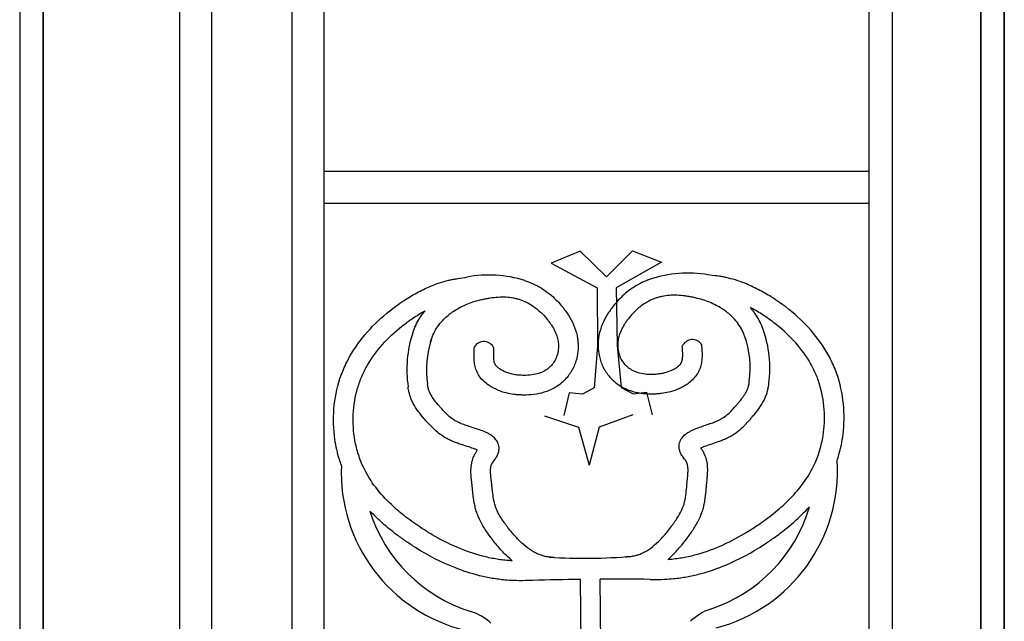
# Model space of a CAD drawing. Units: millimetres. Extents: x 274 to 203626, y -316215 to 42103.
# Drawn here: x 18430 to 19617, y -296670 to -295945 of the extents above; entities that cross this region are included whole.
import ezdxf

# ---------------------------------------------------------------- set-up
doc = ezdxf.new("R2010")
doc.units = ezdxf.units.MM
doc.layers.add('CHU', color=4, linetype='Continuous')

msp = doc.modelspace()

# ---------------------------------------------------------------- linework, layer by layer
for p, q in [((18458.42, -298973.38), (18458.42, -294451.62)), ((18623.16, -298973.38), (18623.16, -294451.62)), ((18661.78, -298973.38), (18661.78, -294451.62)), ((18758.32, -298973.38), (18758.32, -294451.62)), ((18796.94, -298973.38), (18796.94, -294451.62)), ((19588.6, -298973.38), (19588.6, -294451.62)), ((19616.94, -300051.62), (19616.94, -294451.62))]:
    msp.add_line(p, q)
at = {"layer": 'CHU'}
for p, q in [((18430.07, -294451.62), (18430.07, -298973.38)), ((18458.42, -294451.62), (18458.42, -298973.38)), ((19453.44, -294451.62), (19453.44, -298973.38)), ((19481.78, -294451.62), (19481.78, -298973.38)), ((19588.6, -294451.62), (19588.6, -298973.38)), ((19616.94, -294451.62), (19616.94, -298973.38)), ((18796.94, -296127.66), (19453.44, -296127.66)), ((18796.94, -296166.28), (19453.44, -296166.28)), ((19110.27, -297051.72), (19106.12, -296619.58)), ((19133.94, -297051.49), (19129.79, -296619.36))]:
    msp.add_line(p, q, dxfattribs=at)
for points in [[(19137.54, -296255.1), (19105.81, -296223.99), (19070.88, -296238.53), (19126.13, -296268.31), (19126.38, -296337.85), (19122.55, -296388.63), (19108.41, -296396.34), (19092.28, -296394.6), (19085.91, -296422.13)], [(19137.54, -296255.1), (19168.66, -296223.39), (19203.86, -296237.25), (19149.19, -296268.09), (19150.28, -296337.62), (19155.09, -296388.32), (19169.37, -296395.76), (19185.46, -296393.71), (19192.36, -296421.11)], [(19062.83, -296422.35), (19103.71, -296436.17), (19116.63, -296481.98)], [(19169.28, -296421.33), (19128.67, -296435.93), (19116.63, -296481.98)]]:
    msp.add_lwpolyline(points, dxfattribs=at)
for centre, radius, start, end in [((18995.96, -296395.66), 142.94, 72.52754, 100.80993), ((19235.62, -296393.35), 142.94, 80.29105, 108.57344), ((19037.09, -296366.52), 140.36, 161.61695, 188.58364), ((19193.94, -296365.02), 140.36, 352.51734, 19.48403), ((19037.09, -296366.52), 116.69, 161.61695, 188.808), ((18989.59, -296346.34), 13.39, 24.40892, 148.6331), ((19241.05, -296343.93), 13.39, 32.46788, 156.69206), ((19193.94, -296365.02), 116.69, 352.29298, 19.48403), ((19220.3, -296488.83), 195.47, 284.6076, 3.66751), ((19013.12, -296490.82), 195.47, 177.43347, 256.49339), ((19028.5, -296481.4), 184.95, 197.55864, 252.82103), ((19204.73, -296479.71), 184.95, 288.27996, 343.54234), ((19111.42, -295970.47), 623.59, 266.04414, 275.1976), ((19156.79, -300789.96), 4170.69, 90.69611, 91.49315), ((19156.79, -300789.96), 4170.69, 89.5452, 90.37085), ((19282.49, -296714.67), 62.55, 108.40529, 134.36108), ((18955.27, -296717.82), 62.55, 46.7399, 72.69569)]:
    msp.add_arc(centre, radius, start, end, dxfattribs=at)
for points, knots in [([(19415.37, -296476.32), (19416.18, -296473.94), (19416.93, -296471.53), (19419.89, -296461.24), (19421.52, -296453.16), (19424.08, -296432.73), (19424.24, -296420.24), (19421.76, -296395.6), (19419.12, -296383.43), (19413.97, -296368.79), (19412.81, -296365.81), (19410.31, -296359.96), (19408.97, -296357.09), (19404.7, -296348.61), (19401.51, -296343.16), (19391.18, -296327.61), (19383.22, -296318.11), (19365.69, -296300.72), (19356.12, -296292.85), (19342.77, -296283.5), (19339.44, -296281.29), (19333.51, -296277.57), (19330.94, -296276.02), (19325.73, -296273.02), (19323.1, -296271.58), (19315.08, -296267.41), (19309.6, -296264.87), (19300.33, -296261.19), (19296.6, -296259.86), (19289.21, -296257.58), (19285.55, -296256.61), (19280.28, -296255.45), (19278.7, -296255.13), (19275.52, -296254.56), (19273.93, -296254.31), (19270.08, -296253.76), (19267.8, -296253.5), (19259.73, -296252.46)], [137.4934477, 137.4934477, 137.4934477, 137.4934477, 140.3984041, 140.3984041, 149.8131871, 149.8131871, 163.9488341, 163.9488341, 178.0844812, 178.0844812, 181.7513573, 181.7513573, 185.4182333, 185.4182333, 192.7519855, 192.7519855, 207.1568217, 207.1568217, 221.5616579, 221.5616579, 226.2538103, 226.2538103, 229.7857452, 229.7857452, 233.31768, 233.31768, 240.3815497, 240.3815497, 245.0073827, 245.0073827, 249.4139406, 249.4139406, 251.2854212, 251.2854212, 253.1569019, 253.1569019, 255.8415069, 255.8415069, 255.8415069, 255.8415069]), ([(18817.84, -296482.07), (18816.98, -296479.7), (18816.18, -296477.3), (18813.04, -296467.07), (18811.24, -296459.03), (18808.29, -296438.64), (18807.9, -296426.17), (18809.9, -296401.47), (18812.31, -296389.26), (18817.17, -296374.52), (18818.28, -296371.53), (18820.66, -296365.63), (18821.95, -296362.73), (18826.06, -296354.17), (18829.14, -296348.66), (18839.16, -296332.92), (18846.94, -296323.26), (18864.14, -296305.54), (18873.55, -296297.48), (18886.72, -296287.88), (18890.01, -296285.61), (18895.86, -296281.78), (18898.4, -296280.18), (18903.55, -296277.08), (18906.16, -296275.58), (18914.1, -296271.26), (18919.52, -296268.62), (18928.73, -296264.76), (18932.43, -296263.36), (18939.77, -296260.94), (18943.41, -296259.89), (18948.66, -296258.63), (18950.24, -296258.29), (18953.4, -296257.66), (18954.98, -296257.37), (18958.83, -296256.75), (18961.1, -296256.44), (18969.15, -296255.25)], [137.4934477, 137.4934477, 137.4934477, 137.4934477, 140.3984041, 140.3984041, 149.8131871, 149.8131871, 163.9488341, 163.9488341, 178.0844812, 178.0844812, 181.7513573, 181.7513573, 185.4182333, 185.4182333, 192.7519855, 192.7519855, 207.1568217, 207.1568217, 221.5616579, 221.5616579, 226.2538103, 226.2538103, 229.7857452, 229.7857452, 233.31768, 233.31768, 240.3815497, 240.3815497, 245.0073827, 245.0073827, 249.4139406, 249.4139406, 251.2854212, 251.2854212, 253.1569019, 253.1569019, 255.8415069, 255.8415069, 255.8415069, 255.8415069]), ([(19038.72, -296259.26), (19040.33, -296259.76), (19041.92, -296260.31), (19047.15, -296262.29), (19050.69, -296263.92), (19057.1, -296267.37), (19059.98, -296269.14), (19065.52, -296272.95), (19068.18, -296275), (19073.19, -296279.28), (19075.56, -296281.51), (19079.98, -296286.07), (19082.05, -296288.39), (19085.35, -296292.42), (19086.63, -296294.08), (19089.13, -296297.5), (19090.35, -296299.26), (19093.83, -296304.72), (19095.95, -296308.58), (19099.51, -296316.79), (19100.96, -296321.14), (19102.22, -296327.23), (19102.47, -296328.77), (19102.87, -296331.86), (19103.01, -296333.41), (19103.26, -296338.09), (19103.2, -296341.22), (19102.48, -296348.85), (19101.56, -296353.33), (19099.41, -296359.87), (19098.55, -296362.03), (19096.89, -296365.54), (19096.17, -296366.92), (19094.74, -296369.39), (19094.04, -296370.48), (19092.59, -296372.61), (19091.83, -296373.64), (19089.45, -296376.65), (19087.73, -296378.53), (19083.84, -296382.27), (19081.63, -296384.08), (19077.15, -296387.26), (19074.89, -296388.64), (19070.2, -296391.07), (19067.8, -296392.11), (19061.3, -296394.47), (19057.14, -296395.51), (19048.84, -296396.88), (19044.71, -296397.22), (19039.27, -296397.34), (19037.91, -296397.34), (19035.12, -296397.29), (19033.68, -296397.24), (19030.8, -296397.06), (19029.35, -296396.94), (19025, -296396.47), (19022.09, -296396.02), (19015.72, -296394.64), (19012.27, -296393.65), (19007.05, -296391.67), (19005.25, -296390.9), (19002.07, -296389.37), (19000.69, -296388.65), (18997.94, -296387.07), (18996.56, -296386.21), (18993.27, -296383.94), (18991.36, -296382.44), (18987.74, -296379.05), (18986.02, -296377.15), (18984.07, -296374.4), (18983.66, -296373.79), (18982.92, -296372.59), (18982.58, -296372), (18981.96, -296370.83), (18981.66, -296370.24), (18980.85, -296368.46), (18980.38, -296367.26), (18979.27, -296363.91), (18978.77, -296361.77), (18978.09, -296357.57), (18977.91, -296355.52), (18977.71, -296351.51), (18977.71, -296349.56), (18977.82, -296344.77), (18977.99, -296342), (18978.15, -296339.37)], [456.0556447, 456.0556447, 456.0556447, 456.0556447, 459.7164059, 459.7164059, 468.2232737, 468.2232737, 475.6584664, 475.6584664, 483.0936592, 483.0936592, 490.3514302, 490.3514302, 497.326862, 497.326862, 502.056339, 502.056339, 506.7858159, 506.7858159, 516.2447698, 516.2447698, 525.7037237, 525.7037237, 528.8449556, 528.8449556, 531.9861874, 531.9861874, 538.2686511, 538.2686511, 547.3271559, 547.3271559, 551.895397, 551.895397, 554.932538, 554.932538, 557.4418559, 557.4418559, 559.9511738, 559.9511738, 564.9698097, 564.9698097, 570.6329014, 570.6329014, 575.9185417, 575.9185417, 581.204182, 581.204182, 590.1231994, 590.1231994, 599.0422168, 599.0422168, 602.0369208, 602.0369208, 605.2238685, 605.2238685, 608.4108162, 608.4108162, 614.7847116, 614.7847116, 622.3560792, 622.3560792, 626.3765953, 626.3765953, 629.5287868, 629.5287868, 632.6809783, 632.6809783, 637.2061954, 637.2061954, 641.7314126, 641.7314126, 642.9786082, 642.9786082, 644.1036933, 644.1036933, 645.2287783, 645.2287783, 647.4789484, 647.4789484, 651.552068, 651.552068, 655.6251875, 655.6251875, 659.698307, 659.698307, 665.8802538, 665.8802538, 665.8802538, 665.8802538]), ([(19190.25, -296257.8), (19188.65, -296258.34), (19187.07, -296258.92), (19181.88, -296261), (19178.37, -296262.69), (19172.03, -296266.26), (19169.18, -296268.09), (19163.71, -296272.01), (19161.1, -296274.11), (19156.17, -296278.48), (19153.85, -296280.75), (19149.51, -296285.4), (19147.49, -296287.76), (19144.27, -296291.85), (19143.01, -296293.54), (19140.58, -296297.01), (19139.4, -296298.79), (19136.02, -296304.32), (19133.97, -296308.22), (19130.57, -296316.49), (19129.21, -296320.86), (19128.07, -296326.98), (19127.84, -296328.53), (19127.5, -296331.62), (19127.39, -296333.18), (19127.23, -296337.86), (19127.36, -296340.99), (19128.23, -296348.6), (19129.22, -296353.06), (19131.51, -296359.56), (19132.4, -296361.7), (19134.13, -296365.18), (19134.88, -296366.55), (19136.36, -296368.99), (19137.07, -296370.07), (19138.57, -296372.17), (19139.35, -296373.19), (19141.79, -296376.15), (19143.54, -296378), (19147.5, -296381.65), (19149.74, -296383.43), (19154.28, -296386.51), (19156.57, -296387.85), (19161.31, -296390.2), (19163.72, -296391.19), (19170.28, -296393.43), (19174.45, -296394.38), (19182.77, -296395.59), (19186.92, -296395.86), (19192.36, -296395.87), (19193.72, -296395.84), (19196.5, -296395.74), (19197.94, -296395.66), (19200.82, -296395.43), (19202.26, -296395.28), (19206.6, -296394.73), (19209.51, -296394.22), (19215.84, -296392.72), (19219.28, -296391.66), (19224.46, -296389.58), (19226.24, -296388.78), (19229.39, -296387.19), (19230.75, -296386.44), (19233.48, -296384.8), (19234.84, -296383.92), (19238.09, -296381.59), (19239.96, -296380.05), (19243.52, -296376.59), (19245.2, -296374.66), (19247.1, -296371.88), (19247.5, -296371.26), (19248.22, -296370.04), (19248.54, -296369.45), (19249.15, -296368.26), (19249.43, -296367.66), (19250.21, -296365.87), (19250.65, -296364.66), (19251.7, -296361.29), (19252.16, -296359.14), (19252.75, -296354.93), (19252.9, -296352.87), (19253.02, -296348.86), (19252.98, -296346.91), (19252.78, -296342.12), (19252.56, -296339.36), (19252.35, -296336.74)], [456.0556447, 456.0556447, 456.0556447, 456.0556447, 459.7164059, 459.7164059, 468.2232737, 468.2232737, 475.6584664, 475.6584664, 483.0936592, 483.0936592, 490.3514302, 490.3514302, 497.326862, 497.326862, 502.056339, 502.056339, 506.7858159, 506.7858159, 516.2447698, 516.2447698, 525.7037237, 525.7037237, 528.8449556, 528.8449556, 531.9861874, 531.9861874, 538.2686511, 538.2686511, 547.3271559, 547.3271559, 551.895397, 551.895397, 554.932538, 554.932538, 557.4418559, 557.4418559, 559.9511738, 559.9511738, 564.9698097, 564.9698097, 570.6329014, 570.6329014, 575.9185417, 575.9185417, 581.204182, 581.204182, 590.1231994, 590.1231994, 599.0422168, 599.0422168, 602.0369208, 602.0369208, 605.2238685, 605.2238685, 608.4108162, 608.4108162, 614.7847116, 614.7847116, 622.3560792, 622.3560792, 626.3765953, 626.3765953, 629.5287868, 629.5287868, 632.6809783, 632.6809783, 637.2061954, 637.2061954, 641.7314126, 641.7314126, 642.9786082, 642.9786082, 644.1036933, 644.1036933, 645.2287783, 645.2287783, 647.4789484, 647.4789484, 651.552068, 651.552068, 655.6251875, 655.6251875, 659.698307, 659.698307, 665.8802538, 665.8802538, 665.8802538, 665.8802538]), ([(18925.19, -296333.42), (18925.33, -296332.94), (18925.47, -296332.45), (18926.08, -296330.48), (18926.6, -296329), (18928.33, -296324.6), (18929.74, -296321.72), (18932.93, -296316.25), (18934.72, -296313.65), (18939.52, -296307.65), (18942.78, -296304.38), (18949.96, -296298.41), (18953.87, -296295.72), (18960.6, -296291.85), (18963.27, -296290.49), (18968.75, -296288.01), (18971.56, -296286.89), (18977.07, -296284.96), (18979.77, -296284.13), (18984.32, -296282.9), (18986.14, -296282.45), (18989.53, -296281.68), (18991.09, -296281.35), (18994.22, -296280.75), (18995.79, -296280.48), (19000.47, -296279.77), (19003.57, -296279.42), (19009.86, -296279.02), (19013.03, -296278.99), (19019.08, -296279.3), (19021.96, -296279.63), (19026.16, -296280.4), (19027.53, -296280.71), (19030.26, -296281.42), (19031.62, -296281.83), (19035.68, -296283.2), (19038.34, -296284.31), (19042.9, -296286.57), (19044.82, -296287.65), (19048.56, -296289.98), (19050.37, -296291.24), (19055.67, -296295.28), (19058.99, -296298.32), (19063.46, -296303.14), (19064.8, -296304.68), (19067, -296307.4), (19067.89, -296308.56), (19069.6, -296310.89), (19070.42, -296312.07), (19072.73, -296315.62), (19074.1, -296318.02), (19076.4, -296322.84), (19077.33, -296325.27), (19078.3, -296328.67), (19078.54, -296329.65), (19078.96, -296331.71), (19079.13, -296332.8), (19079.39, -296335.02), (19079.46, -296336.14), (19079.56, -296339.52), (19079.43, -296341.79), (19078.71, -296346.73), (19078.03, -296349.36), (19076.64, -296352.98), (19076.14, -296354.1), (19075.09, -296356.11), (19074.56, -296357.01), (19073.4, -296358.75), (19072.76, -296359.61), (19070.73, -296362.07), (19069.18, -296363.6), (19065.82, -296366.35), (19064.01, -296367.57), (19061.14, -296369.11), (19060.14, -296369.59), (19058.07, -296370.46), (19057, -296370.86), (19053.19, -296372.09), (19050.29, -296372.72), (19044.2, -296373.51), (19041.03, -296373.68), (19036.77, -296373.65), (19035.72, -296373.62), (19033.66, -296373.52), (19032.64, -296373.45), (19029.62, -296373.18), (19027.65, -296372.92), (19022.79, -296372.01), (19019.98, -296371.25), (19016.23, -296369.83), (19015.2, -296369.4), (19012.14, -296367.97), (19010.13, -296366.83), (19007.33, -296364.86), (19006.37, -296364.07), (19004.77, -296362.54), (19004.14, -296361.8), (19003.56, -296360.95), (19003.44, -296360.77), (19003.23, -296360.41), (19003.13, -296360.23), (19002.84, -296359.65), (19002.67, -296359.22), (19002.24, -296358), (19002.02, -296357.13), (19001.67, -296355.12), (19001.55, -296353.99), (19001.41, -296351.48), (19001.39, -296350.11), (19001.46, -296346.25), (19001.61, -296343.61), (19001.78, -296340.81)], [331.5048079, 331.5048079, 331.5048079, 331.5048079, 333.0458227, 333.0458227, 337.7837866, 337.7837866, 347.2597142, 347.2597142, 356.5600371, 356.5600371, 370.1309038, 370.1309038, 383.7017705, 383.7017705, 392.2348511, 392.2348511, 400.7679317, 400.7679317, 408.6465135, 408.6465135, 413.7779624, 413.7779624, 418.112301, 418.112301, 422.4466396, 422.4466396, 431.1153168, 431.1153168, 440.2121328, 440.2121328, 448.8738362, 448.8738362, 453.1662665, 453.1662665, 457.4586968, 457.4586968, 466.0435573, 466.0435573, 472.5596686, 472.5596686, 479.0757799, 479.0757799, 492.1080025, 492.1080025, 497.9096977, 497.9096977, 502.0169909, 502.0169909, 506.124284, 506.124284, 514.3388703, 514.3388703, 522.5534566, 522.5534566, 525.8504218, 525.8504218, 529.4695386, 529.4695386, 533.0886554, 533.0886554, 540.3268889, 540.3268889, 549.1664134, 549.1664134, 553.3485935, 553.3485935, 557.0083781, 557.0083781, 560.6681627, 560.6681627, 567.9877319, 567.9877319, 575.3073012, 575.3073012, 579.0599338, 579.0599338, 582.8125664, 582.8125664, 592.0357951, 592.0357951, 601.2590238, 601.2590238, 604.2362002, 604.2362002, 607.2133767, 607.2133767, 613.1677296, 613.1677296, 622.3093184, 622.3093184, 625.8721657, 625.8721657, 632.9978602, 632.9978602, 637.5212214, 637.5212214, 642.0445826, 642.0445826, 643.3346353, 643.3346353, 644.624688, 644.624688, 647.2047934, 647.2047934, 651.2296119, 651.2296119, 655.2544303, 655.2544303, 659.2792487, 659.2792487, 665.8802538, 665.8802538, 665.8802538, 665.8802538]), ([(19305.18, -296329.77), (19305.03, -296329.29), (19304.88, -296328.81), (19304.24, -296326.85), (19303.69, -296325.38), (19301.87, -296321.01), (19300.41, -296318.16), (19297.11, -296312.75), (19295.28, -296310.18), (19290.36, -296304.28), (19287.04, -296301.07), (19279.75, -296295.24), (19275.78, -296292.62), (19268.98, -296288.89), (19266.28, -296287.58), (19260.76, -296285.21), (19257.93, -296284.14), (19252.38, -296282.32), (19249.66, -296281.54), (19245.09, -296280.39), (19243.27, -296279.98), (19239.86, -296279.27), (19238.29, -296278.98), (19235.15, -296278.44), (19233.58, -296278.2), (19228.89, -296277.57), (19225.78, -296277.29), (19219.49, -296277.01), (19216.32, -296277.04), (19210.27, -296277.46), (19207.39, -296277.85), (19203.21, -296278.7), (19201.85, -296279.03), (19199.13, -296279.8), (19197.78, -296280.23), (19193.75, -296281.68), (19191.11, -296282.84), (19186.59, -296285.19), (19184.69, -296286.3), (19181, -296288.71), (19179.21, -296290), (19174, -296294.14), (19170.74, -296297.24), (19166.35, -296302.15), (19165.05, -296303.72), (19162.9, -296306.48), (19162.03, -296307.66), (19160.37, -296310.02), (19159.57, -296311.21), (19157.33, -296314.81), (19156.01, -296317.23), (19153.8, -296322.1), (19152.91, -296324.54), (19152.01, -296327.97), (19151.79, -296328.95), (19151.41, -296331.02), (19151.26, -296332.11), (19151.05, -296334.33), (19150.99, -296335.45), (19150.96, -296338.84), (19151.13, -296341.1), (19151.95, -296346.02), (19152.68, -296348.65), (19154.13, -296352.24), (19154.66, -296353.35), (19155.75, -296355.34), (19156.29, -296356.22), (19157.49, -296357.95), (19158.14, -296358.78), (19160.22, -296361.21), (19161.8, -296362.71), (19165.21, -296365.4), (19167.05, -296366.58), (19169.94, -296368.07), (19170.95, -296368.52), (19173.04, -296369.36), (19174.11, -296369.73), (19177.95, -296370.89), (19180.86, -296371.46), (19186.96, -296372.14), (19190.14, -296372.25), (19194.4, -296372.13), (19195.44, -296372.08), (19197.5, -296371.95), (19198.52, -296371.86), (19201.54, -296371.53), (19203.5, -296371.23), (19208.34, -296370.23), (19211.14, -296369.41), (19214.86, -296367.92), (19215.89, -296367.47), (19218.91, -296365.98), (19220.9, -296364.8), (19223.66, -296362.78), (19224.61, -296361.98), (19226.18, -296360.41), (19226.79, -296359.66), (19227.36, -296358.8), (19227.47, -296358.61), (19227.67, -296358.25), (19227.77, -296358.07), (19228.05, -296357.48), (19228.22, -296357.05), (19228.62, -296355.83), (19228.82, -296354.95), (19229.13, -296352.94), (19229.23, -296351.8), (19229.33, -296349.29), (19229.32, -296347.92), (19229.18, -296344.06), (19228.97, -296341.43), (19228.75, -296338.63)], [331.5048079, 331.5048079, 331.5048079, 331.5048079, 333.0458227, 333.0458227, 337.7837866, 337.7837866, 347.2597142, 347.2597142, 356.5600371, 356.5600371, 370.1309038, 370.1309038, 383.7017705, 383.7017705, 392.2348511, 392.2348511, 400.7679317, 400.7679317, 408.6465135, 408.6465135, 413.7779624, 413.7779624, 418.112301, 418.112301, 422.4466396, 422.4466396, 431.1153168, 431.1153168, 440.2121328, 440.2121328, 448.8738362, 448.8738362, 453.1662665, 453.1662665, 457.4586968, 457.4586968, 466.0435573, 466.0435573, 472.5596686, 472.5596686, 479.0757799, 479.0757799, 492.1080025, 492.1080025, 497.9096977, 497.9096977, 502.0169909, 502.0169909, 506.124284, 506.124284, 514.3388703, 514.3388703, 522.5534566, 522.5534566, 525.8504218, 525.8504218, 529.4695386, 529.4695386, 533.0886554, 533.0886554, 540.3268889, 540.3268889, 549.1664134, 549.1664134, 553.3485935, 553.3485935, 557.0083781, 557.0083781, 560.6681627, 560.6681627, 567.9877319, 567.9877319, 575.3073012, 575.3073012, 579.0599338, 579.0599338, 582.8125664, 582.8125664, 592.0357951, 592.0357951, 601.2590238, 601.2590238, 604.2362002, 604.2362002, 607.2133767, 607.2133767, 613.1677296, 613.1677296, 622.3093184, 622.3093184, 625.8721657, 625.8721657, 632.9978602, 632.9978602, 637.5212214, 637.5212214, 642.0445826, 642.0445826, 643.3346353, 643.3346353, 644.624688, 644.624688, 647.2047934, 647.2047934, 651.2296119, 651.2296119, 655.2544303, 655.2544303, 659.2792487, 659.2792487, 665.8802538, 665.8802538, 665.8802538, 665.8802538]), ([(19023.89, -296597.1), (19022.31, -296597.02), (19020.75, -296596.91), (19016.55, -296596.59), (19013.94, -296596.32), (19008.71, -296595.66), (19006.09, -296595.27), (18998.26, -296593.93), (18993.05, -296592.8), (18977.5, -296588.73), (18967.21, -296585.14), (18946.96, -296576.45), (18937.01, -296571.35), (18923.11, -296563.19), (18918.96, -296560.62), (18911.58, -296555.8), (18908.32, -296553.58), (18901.92, -296549.05), (18898.77, -296546.73), (18889.52, -296539.59), (18883.63, -296534.6), (18871.16, -296522.8), (18864.8, -296515.85), (18853.6, -296501.17), (18848.75, -296493.42), (18843.58, -296482.64), (18842.43, -296480.01), (18840.3, -296474.63), (18839.32, -296471.88), (18836.66, -296463.52), (18835.25, -296457.77), (18832.36, -296441.51), (18831.68, -296430.79), (18832.73, -296409.57), (18834.46, -296399.07), (18838.8, -296384.22), (18840.51, -296379.49), (18844.49, -296370.25), (18846.76, -296365.75), (18854.39, -296352.49), (18860.55, -296344.1), (18874.51, -296328.43), (18882.31, -296321.15), (18894.27, -296311.66), (18897.96, -296308.93), (18904.02, -296304.74), (18906.34, -296303.2), (18911.02, -296300.22), (18913.38, -296298.78), (18916.76, -296296.81), (18917.77, -296296.24), (18918.78, -296295.68)], [34.906059, 34.906059, 34.906059, 34.906059, 37.0506948, 37.0506948, 40.6631149, 40.6631149, 44.2755351, 44.2755351, 51.5003753, 51.5003753, 65.9500558, 65.9500558, 80.3997364, 80.3997364, 86.633073, 86.633073, 91.6478448, 91.6478448, 96.6626165, 96.6626165, 106.69216, 106.69216, 119.2876927, 119.2876927, 131.8832255, 131.8832255, 135.8649847, 135.8649847, 139.846744, 139.846744, 147.8102626, 147.8102626, 161.9699866, 161.9699866, 176.1297106, 176.1297106, 183.033932, 183.033932, 189.9381533, 189.9381533, 203.9062155, 203.9062155, 217.8742776, 217.8742776, 223.8499692, 223.8499692, 227.4739203, 227.4739203, 231.0978714, 231.0978714, 232.638953, 232.638953, 232.638953, 232.638953]), ([(18903.83, -296322.42), (18903.83, -296322.42), (18903.8, -296322.41), (18906.9, -296314.14), (18909.89, -296308.31), (18914.82, -296300.85), (18916.25, -296298.87), (18918.1, -296296.52), (18918.44, -296296.1), (18918.78, -296295.68)], [331.645178, 331.645178, 331.645178, 331.645178, 336.7055245, 336.7055245, 350.7768639, 350.7768639, 356.0609143, 356.0609143, 357.2383284, 357.2383284, 357.2383284, 357.2383284]), ([(19211.57, -296595.3), (19213.14, -296595.18), (19214.71, -296595.05), (19218.89, -296594.64), (19221.5, -296594.33), (19226.72, -296593.57), (19229.33, -296593.13), (19237.13, -296591.63), (19242.31, -296590.4), (19257.79, -296586.04), (19268.01, -296582.25), (19288.08, -296573.17), (19297.94, -296567.88), (19311.68, -296559.46), (19315.77, -296556.81), (19323.06, -296551.85), (19326.28, -296549.57), (19332.59, -296544.91), (19335.7, -296542.53), (19344.81, -296535.21), (19350.6, -296530.11), (19362.85, -296518.07), (19369.07, -296511.01), (19379.99, -296496.11), (19384.68, -296488.27), (19389.65, -296477.4), (19390.75, -296474.74), (19392.77, -296469.32), (19393.7, -296466.55), (19396.19, -296458.14), (19397.5, -296452.37), (19400.07, -296436.06), (19400.54, -296425.33), (19399.09, -296404.13), (19397.16, -296393.66), (19392.53, -296378.9), (19390.74, -296374.2), (19386.58, -296365.04), (19384.22, -296360.58), (19376.33, -296347.48), (19370.02, -296339.21), (19355.76, -296323.81), (19347.82, -296316.68), (19335.68, -296307.42), (19331.94, -296304.76), (19325.8, -296300.68), (19323.45, -296299.19), (19318.71, -296296.3), (19316.33, -296294.91), (19312.91, -296293.01), (19311.89, -296292.45), (19310.86, -296291.91)], [34.906059, 34.906059, 34.906059, 34.906059, 37.0506948, 37.0506948, 40.6631149, 40.6631149, 44.2755351, 44.2755351, 51.5003753, 51.5003753, 65.9500558, 65.9500558, 80.3997364, 80.3997364, 86.633073, 86.633073, 91.6478448, 91.6478448, 96.6626165, 96.6626165, 106.69216, 106.69216, 119.2876927, 119.2876927, 131.8832255, 131.8832255, 135.8649847, 135.8649847, 139.846744, 139.846744, 147.8102626, 147.8102626, 161.9699866, 161.9699866, 176.1297106, 176.1297106, 183.033932, 183.033932, 189.9381533, 189.9381533, 203.9062155, 203.9062155, 217.8742776, 217.8742776, 223.8499692, 223.8499692, 227.4739203, 227.4739203, 231.0978714, 231.0978714, 232.638953, 232.638953, 232.638953, 232.638953]), ([(19326.33, -296318.36), (19326.33, -296318.36), (19326.36, -296318.35), (19323.1, -296310.14), (19320, -296304.37), (19314.93, -296297), (19313.46, -296295.05), (19311.56, -296292.74), (19311.21, -296292.32), (19310.86, -296291.91)], [331.645178, 331.645178, 331.645178, 331.645178, 336.7055245, 336.7055245, 350.7768639, 350.7768639, 356.0609143, 356.0609143, 357.2383284, 357.2383284, 357.2383284, 357.2383284]), ([(19159.87, -296592.17), (19162.84, -296592.09), (19165.68, -296591.85), (19169.69, -296591.22), (19170.98, -296590.96), (19173.01, -296590.47), (19173.78, -296590.27), (19176.04, -296589.59), (19177.53, -296589.05), (19180.53, -296587.79), (19182.02, -296587.07), (19186.74, -296584.52), (19189.95, -296582.36), (19196.27, -296577.36), (19199.37, -296574.51), (19205.41, -296568.32), (19208.33, -296564.98), (19212.88, -296559.35), (19214.57, -296557.16), (19216.94, -296553.96), (19217.65, -296552.97), (19219.04, -296551.02), (19219.72, -296550.05), (19221.69, -296547.15), (19222.93, -296545.22), (19225.89, -296540.28), (19227.47, -296537.27), (19229.25, -296533.14), (19229.71, -296531.99), (19230.39, -296530.1), (19230.63, -296529.36), (19231.05, -296528), (19231.22, -296527.38), (19231.56, -296526.1), (19231.72, -296525.45), (19232.17, -296523.47), (19232.43, -296522.1), (19233.17, -296517.62), (19233.53, -296514.33), (19233.99, -296509.41), (19234.12, -296507.94), (19234.36, -296505.26), (19234.46, -296504.07), (19234.63, -296502.19), (19234.69, -296501.52), (19234.81, -296500.22), (19234.87, -296499.6), (19234.99, -296498.39), (19235.05, -296497.8), (19235.22, -296496.03), (19235.33, -296494.89), (19235.6, -296491.67), (19235.72, -296489.69), (19235.73, -296486.08), (19235.63, -296484.45), (19235.25, -296481.95), (19235.02, -296481), (19234.45, -296479.23), (19234.1, -296478.43), (19233.58, -296477.49), (19233.49, -296477.34), (19233.33, -296477.06), (19233.25, -296476.95), (19233.08, -296476.68), (19232.98, -296476.54), (19232.67, -296476.09), (19232.43, -296475.76), (19231.73, -296474.81), (19231.23, -296474.16), (19230.14, -296472.72), (19229.55, -296471.93), (19228.48, -296470.36), (19228.01, -296469.64), (19227.31, -296468.39), (19227.07, -296467.95), (19226.69, -296467.16), (19226.55, -296466.84), (19226.11, -296465.82), (19225.86, -296465.1), (19225.43, -296463.62), (19225.26, -296462.85), (19224.96, -296460.88), (19224.9, -296459.65), (19225.04, -296457.21), (19225.25, -296456.01), (19225.88, -296453.73), (19226.3, -296452.66), (19227.29, -296450.69), (19227.85, -296449.8), (19229.02, -296448.19), (19229.65, -296447.46), (19230.91, -296446.14), (19231.56, -296445.55), (19233.33, -296444.06), (19234.46, -296443.26), (19236.75, -296441.81), (19237.9, -296441.17), (19240.25, -296439.97), (19241.43, -296439.42), (19244.95, -296437.88), (19247.32, -296436.97), (19252.12, -296435.24), (19254.54, -296434.42), (19259.29, -296432.8), (19261.62, -296432.02), (19266.01, -296430.44), (19268.07, -296429.66), (19270.58, -296428.6), (19271.23, -296428.31), (19272.49, -296427.72), (19273.1, -296427.43), (19274.86, -296426.53), (19275.95, -296425.91), (19279.05, -296424.03), (19280.86, -296422.71), (19284.31, -296419.85), (19285.94, -296418.31), (19289.24, -296414.91), (19290.92, -296413.04), (19293.12, -296410.53), (19293.55, -296410.05), (19294.39, -296409.08), (19294.81, -296408.59), (19296.06, -296407.14), (19296.88, -296406.16), (19299.28, -296403.25), (19300.79, -296401.3), (19303.52, -296397.45), (19304.72, -296395.54), (19306.73, -296391.82), (19307.53, -296390.01), (19308.22, -296387.92), (19308.33, -296387.56), (19308.54, -296386.83), (19308.63, -296386.46), (19308.91, -296385.32), (19309.07, -296384.53), (19309.36, -296382.74), (19309.48, -296381.72), (19309.57, -296380.66)], [25.1341783, 25.1341783, 25.1341783, 25.1341783, 33.7812105, 33.7812105, 38.0482295, 38.0482295, 40.7045975, 40.7045975, 46.0173336, 46.0173336, 51.3300696, 51.3300696, 62.8800056, 62.8800056, 74.4299415, 74.4299415, 85.9798775, 85.9798775, 93.0668931, 93.0668931, 96.1818589, 96.1818589, 99.2968247, 99.2968247, 105.5267564, 105.5267564, 115.4562621, 115.4562621, 119.3241364, 119.3241364, 121.804668, 121.804668, 123.9045063, 123.9045063, 126.0043447, 126.0043447, 130.2040214, 130.2040214, 139.2727736, 139.2727736, 143.0278298, 143.0278298, 145.9450983, 145.9450983, 147.5616185, 147.5616185, 149.0306178, 149.0306178, 150.499617, 150.499617, 153.4376156, 153.4376156, 159.0744022, 159.0744022, 164.7111887, 164.7111887, 168.8575027, 168.8575027, 173.0038167, 173.0038167, 173.799248, 173.799248, 174.4381804, 174.4381804, 175.0771129, 175.0771129, 176.3549777, 176.3549777, 178.3795705, 178.3795705, 180.4041632, 180.4041632, 181.8799812, 181.8799812, 182.6197956, 182.6197956, 183.0957791, 183.0957791, 184.0477462, 184.0477462, 184.9997133, 184.9997133, 186.4297885, 186.4297885, 187.8598637, 187.8598637, 189.2899389, 189.2899389, 190.720014, 190.720014, 192.1500892, 192.1500892, 193.5801644, 193.5801644, 196.0313167, 196.0313167, 198.4824691, 198.4824691, 200.9336214, 200.9336214, 205.657777, 205.657777, 210.3819325, 210.3819325, 215.1060881, 215.1060881, 219.8302436, 219.8302436, 221.6253272, 221.6253272, 223.4204108, 223.4204108, 227.0105781, 227.0105781, 234.2094989, 234.2094989, 241.4084196, 241.4084196, 248.6073404, 248.6073404, 250.3051724, 250.3051724, 252.0030043, 252.0030043, 255.3986681, 255.3986681, 262.1899958, 262.1899958, 268.9813236, 268.9813236, 275.7726513, 275.7726513, 277.1834696, 277.1834696, 278.594288, 278.594288, 281.4159247, 281.4159247, 284.7982104, 284.7982104, 284.7982104, 284.7982104]), ([(19251.02, -296461.08), (19251.47, -296460.87), (19251.94, -296460.66), (19253.45, -296460.01), (19254.56, -296459.57), (19258.1, -296458.23), (19260.75, -296457.31), (19266.32, -296455.42), (19269.24, -296454.44), (19273.86, -296452.78), (19275.56, -296452.14), (19278.15, -296451.11), (19279.05, -296450.73), (19280.72, -296450), (19281.48, -296449.66), (19282.97, -296448.96), (19283.7, -296448.6), (19285.84, -296447.5), (19287.22, -296446.75), (19291.67, -296444.11), (19294.5, -296442.1), (19299.63, -296437.95), (19301.93, -296435.8), (19306.18, -296431.47), (19308.14, -296429.31), (19310.55, -296426.56), (19311.07, -296425.97), (19312.13, -296424.76), (19312.66, -296424.15), (19314.27, -296422.26), (19315.37, -296420.97), (19318.68, -296416.9), (19320.9, -296413.99), (19325.07, -296407.72), (19327.02, -296404.35), (19329.36, -296399.09), (19330.02, -296397.41), (19330.83, -296394.96), (19331.05, -296394.23), (19331.45, -296392.79), (19331.64, -296392.07), (19332.14, -296389.92), (19332.42, -296388.48), (19332.84, -296385.8), (19332.99, -296384.54), (19333.11, -296383.3)], [199.8191999, 199.8191999, 199.8191999, 199.8191999, 201.246562, 201.246562, 204.1012862, 204.1012862, 209.722715, 209.722715, 215.3441439, 215.3441439, 218.6060894, 218.6060894, 220.3612127, 220.3612127, 221.874291, 221.874291, 223.3873692, 223.3873692, 226.4135258, 226.4135258, 233.6136609, 233.6136609, 240.813796, 240.813796, 248.0139311, 248.0139311, 250.0125049, 250.0125049, 252.0110787, 252.0110787, 256.0082263, 256.0082263, 264.1039973, 264.1039973, 272.1997683, 272.1997683, 275.7949234, 275.7949234, 277.2817948, 277.2817948, 278.7686662, 278.7686662, 281.742409, 281.742409, 284.3958978, 284.3958978, 284.3958978, 284.3958978]), ([(18981.86, -296463.66), (18981.42, -296463.47), (18980.94, -296463.26), (18979.42, -296462.65), (18978.3, -296462.22), (18974.74, -296460.95), (18972.07, -296460.09), (18966.46, -296458.3), (18963.52, -296457.38), (18958.87, -296455.81), (18957.16, -296455.2), (18954.55, -296454.21), (18953.64, -296453.86), (18951.96, -296453.16), (18951.19, -296452.83), (18949.69, -296452.16), (18948.95, -296451.81), (18946.79, -296450.76), (18945.4, -296450.03), (18940.89, -296447.48), (18938.03, -296445.53), (18932.82, -296441.47), (18930.48, -296439.36), (18926.14, -296435.13), (18924.15, -296433), (18921.68, -296430.3), (18921.15, -296429.72), (18920.07, -296428.53), (18919.53, -296427.92), (18917.88, -296426.07), (18916.76, -296424.8), (18913.37, -296420.79), (18911.09, -296417.93), (18906.8, -296411.74), (18904.79, -296408.41), (18902.35, -296403.19), (18901.66, -296401.52), (18900.8, -296399.09), (18900.57, -296398.37), (18900.14, -296396.94), (18899.94, -296396.22), (18899.39, -296394.07), (18899.09, -296392.65), (18898.62, -296389.97), (18898.44, -296388.72), (18898.3, -296387.47)], [199.8191999, 199.8191999, 199.8191999, 199.8191999, 201.246562, 201.246562, 204.1012862, 204.1012862, 209.722715, 209.722715, 215.3441439, 215.3441439, 218.6060894, 218.6060894, 220.3612127, 220.3612127, 221.874291, 221.874291, 223.3873692, 223.3873692, 226.4135258, 226.4135258, 233.6136609, 233.6136609, 240.813796, 240.813796, 248.0139311, 248.0139311, 250.0125049, 250.0125049, 252.0110787, 252.0110787, 256.0082263, 256.0082263, 264.1039973, 264.1039973, 272.1997683, 272.1997683, 275.7949234, 275.7949234, 277.2817948, 277.2817948, 278.7686662, 278.7686662, 281.742409, 281.742409, 284.3958978, 284.3958978, 284.3958978, 284.3958978]), ([(19074.9, -296592.98), (19072.15, -296592.93), (19069.51, -296592.74), (19065.68, -296592.21), (19064.39, -296591.99), (19062.35, -296591.54), (19061.58, -296591.34), (19059.3, -296590.71), (19057.8, -296590.2), (19054.78, -296589), (19053.28, -296588.31), (19048.51, -296585.84), (19045.26, -296583.75), (19038.84, -296578.87), (19035.68, -296576.08), (19029.53, -296570.01), (19026.54, -296566.73), (19021.89, -296561.19), (19020.16, -296559.03), (19017.73, -296555.87), (19017, -296554.9), (19015.57, -296552.98), (19014.87, -296552.02), (19012.85, -296549.15), (19011.57, -296547.25), (19008.52, -296542.36), (19006.88, -296539.39), (19005.01, -296535.3), (19004.53, -296534.15), (19003.82, -296532.27), (19003.56, -296531.54), (19003.12, -296530.19), (19002.93, -296529.57), (19002.57, -296528.3), (19002.4, -296527.66), (19001.91, -296525.68), (19001.62, -296524.32), (19000.8, -296519.85), (19000.37, -296516.57), (18999.82, -296511.66), (18999.66, -296510.19), (18999.38, -296507.52), (18999.25, -296506.33), (18999.05, -296504.46), (18998.97, -296503.78), (18998.82, -296502.49), (18998.75, -296501.87), (18998.61, -296500.66), (18998.54, -296500.07), (18998.33, -296498.31), (18998.2, -296497.17), (18997.87, -296493.95), (18997.71, -296491.98), (18997.63, -296488.37), (18997.7, -296486.74), (18998.04, -296484.23), (18998.24, -296483.27), (18998.78, -296481.5), (18999.11, -296480.68), (18999.62, -296479.73), (18999.7, -296479.58), (18999.86, -296479.31), (18999.94, -296479.19), (19000.1, -296478.92), (19000.2, -296478.78), (19000.5, -296478.32), (19000.73, -296477.98), (19001.41, -296477.03), (19001.9, -296476.37), (19002.96, -296474.91), (19003.54, -296474.1), (19004.58, -296472.51), (19005.03, -296471.78), (19005.71, -296470.52), (19005.94, -296470.07), (19006.31, -296469.28), (19006.45, -296468.95), (19006.86, -296467.92), (19007.1, -296467.21), (19007.5, -296465.71), (19007.66, -296464.94), (19007.92, -296462.96), (19007.96, -296461.73), (19007.77, -296459.3), (19007.54, -296458.1), (19006.86, -296455.83), (19006.42, -296454.77), (19005.39, -296452.82), (19004.82, -296451.94), (19003.61, -296450.35), (19002.98, -296449.64), (19001.68, -296448.34), (19001.03, -296447.76), (18999.23, -296446.31), (18998.08, -296445.53), (18995.77, -296444.13), (18994.6, -296443.51), (18992.23, -296442.35), (18991.04, -296441.82), (18987.49, -296440.35), (18985.1, -296439.49), (18980.27, -296437.85), (18977.83, -296437.07), (18973.05, -296435.55), (18970.71, -296434.81), (18966.29, -296433.32), (18964.21, -296432.58), (18961.69, -296431.57), (18961.03, -296431.29), (18959.76, -296430.73), (18959.15, -296430.44), (18957.37, -296429.58), (18956.26, -296428.99), (18953.13, -296427.16), (18951.29, -296425.87), (18947.79, -296423.08), (18946.13, -296421.57), (18942.76, -296418.24), (18941.05, -296416.41), (18938.8, -296413.94), (18938.37, -296413.46), (18937.51, -296412.5), (18937.08, -296412.03), (18935.8, -296410.6), (18934.96, -296409.64), (18932.51, -296406.77), (18930.96, -296404.86), (18928.16, -296401.05), (18926.91, -296399.17), (18924.83, -296395.49), (18924, -296393.7), (18923.27, -296391.62), (18923.16, -296391.27), (18922.93, -296390.53), (18922.83, -296390.16), (18922.53, -296389.03), (18922.36, -296388.24), (18922.03, -296386.46), (18921.89, -296385.44), (18921.78, -296384.39)], [25.73629, 25.73629, 25.73629, 25.73629, 33.7812105, 33.7812105, 38.0482295, 38.0482295, 40.7045975, 40.7045975, 46.0173336, 46.0173336, 51.3300696, 51.3300696, 62.8800056, 62.8800056, 74.4299415, 74.4299415, 85.9798775, 85.9798775, 93.0668931, 93.0668931, 96.1818589, 96.1818589, 99.2968247, 99.2968247, 105.5267564, 105.5267564, 115.4562621, 115.4562621, 119.3241364, 119.3241364, 121.804668, 121.804668, 123.9045063, 123.9045063, 126.0043447, 126.0043447, 130.2040214, 130.2040214, 139.2727736, 139.2727736, 143.0278298, 143.0278298, 145.9450983, 145.9450983, 147.5616185, 147.5616185, 149.0306178, 149.0306178, 150.499617, 150.499617, 153.4376156, 153.4376156, 159.0744022, 159.0744022, 164.7111887, 164.7111887, 168.8575027, 168.8575027, 173.0038167, 173.0038167, 173.799248, 173.799248, 174.4381804, 174.4381804, 175.0771129, 175.0771129, 176.3549777, 176.3549777, 178.3795705, 178.3795705, 180.4041632, 180.4041632, 181.8799812, 181.8799812, 182.6197956, 182.6197956, 183.0957791, 183.0957791, 184.0477462, 184.0477462, 184.9997133, 184.9997133, 186.4297885, 186.4297885, 187.8598637, 187.8598637, 189.2899389, 189.2899389, 190.720014, 190.720014, 192.1500892, 192.1500892, 193.5801644, 193.5801644, 196.0313167, 196.0313167, 198.4824691, 198.4824691, 200.9336214, 200.9336214, 205.657777, 205.657777, 210.3819325, 210.3819325, 215.1060881, 215.1060881, 219.8302436, 219.8302436, 221.6253272, 221.6253272, 223.4204108, 223.4204108, 227.0105781, 227.0105781, 234.2094989, 234.2094989, 241.4084196, 241.4084196, 248.6073404, 248.6073404, 250.3051724, 250.3051724, 252.0030043, 252.0030043, 255.3986681, 255.3986681, 262.1899958, 262.1899958, 268.9813236, 268.9813236, 275.7726513, 275.7726513, 277.1834696, 277.1834696, 278.594288, 278.594288, 281.4159247, 281.4159247, 284.7982104, 284.7982104, 284.7982104, 284.7982104]), ([(19023.89, -296597.1), (19022.7, -296596.11), (19021.54, -296595.1), (19016.74, -296590.78), (19013.29, -296587.28), (19008.02, -296581.47), (19006.1, -296579.24), (19002.44, -296574.79), (19000.71, -296572.59), (18996.29, -296566.79), (18993.62, -296563.09), (18988.65, -296555.34), (18986.34, -296551.3), (18983.6, -296545.43), (18982.89, -296543.79), (18981.78, -296540.94), (18981.35, -296539.75), (18980.63, -296537.59), (18980.33, -296536.63), (18979.78, -296534.72), (18979.52, -296533.77), (18978.82, -296530.92), (18978.42, -296529.03), (18977.36, -296523.26), (18976.87, -296519.44), (18976.28, -296514.19), (18976.12, -296512.68), (18975.83, -296509.98), (18975.7, -296508.8), (18975.5, -296506.98), (18975.43, -296506.34), (18975.27, -296504.88), (18975.17, -296504.04), (18974.96, -296502.33), (18974.86, -296501.45), (18974.55, -296498.76), (18974.36, -296496.9), (18974.04, -296492.56), (18973.94, -296490.05), (18974.09, -296484.82), (18974.34, -296482.09), (18975.34, -296477.12), (18975.97, -296474.91), (18977.13, -296471.93), (18977.47, -296471.14), (18978.13, -296469.75), (18978.44, -296469.13), (18978.98, -296468.13), (18979.2, -296467.74), (18979.62, -296467.02), (18979.82, -296466.7), (18980.21, -296466.09), (18980.4, -296465.79), (18980.97, -296464.93), (18981.34, -296464.39), (18981.75, -296463.82), (18981.81, -296463.74), (18981.86, -296463.66)], [66.5011681, 66.5011681, 66.5011681, 66.5011681, 69.9267355, 69.9267355, 80.8563531, 80.8563531, 87.504338, 87.504338, 93.9167334, 93.9167334, 104.3696128, 104.3696128, 114.8224921, 114.8224921, 118.7640712, 118.7640712, 121.5331821, 121.5331821, 123.7078127, 123.7078127, 125.8824432, 125.8824432, 130.2317043, 130.2317043, 139.3023149, 139.3023149, 143.0284643, 143.0284643, 146.0102518, 146.0102518, 147.6396464, 147.6396464, 149.7453462, 149.7453462, 151.8510461, 151.8510461, 156.0624458, 156.0624458, 161.290961, 161.290961, 166.5194762, 166.5194762, 170.565614, 170.565614, 172.0110892, 172.0110892, 173.1574034, 173.1574034, 173.8917599, 173.8917599, 174.5057974, 174.5057974, 175.119835, 175.119835, 176.34791, 176.34791, 176.5404286, 176.5404286, 176.5404286, 176.5404286]), ([(19211.57, -296595.3), (19212.74, -296594.28), (19213.88, -296593.25), (19218.59, -296588.84), (19221.98, -296585.28), (19227.13, -296579.37), (19229.01, -296577.09), (19232.58, -296572.58), (19234.28, -296570.35), (19238.58, -296564.46), (19241.17, -296560.71), (19246, -296552.87), (19248.23, -296548.78), (19250.86, -296542.86), (19251.53, -296541.21), (19252.59, -296538.34), (19253, -296537.14), (19253.68, -296534.97), (19253.96, -296534), (19254.47, -296532.08), (19254.71, -296531.12), (19255.36, -296528.26), (19255.72, -296526.37), (19256.67, -296520.58), (19257.09, -296516.75), (19257.58, -296511.49), (19257.71, -296509.97), (19257.95, -296507.27), (19258.05, -296506.08), (19258.21, -296504.26), (19258.27, -296503.62), (19258.41, -296502.16), (19258.49, -296501.32), (19258.66, -296499.6), (19258.75, -296498.72), (19259, -296496.03), (19259.16, -296494.16), (19259.4, -296489.82), (19259.46, -296487.31), (19259.2, -296482.08), (19258.89, -296479.35), (19257.8, -296474.41), (19257.14, -296472.21), (19255.91, -296469.25), (19255.56, -296468.47), (19254.88, -296467.09), (19254.55, -296466.48), (19253.99, -296465.48), (19253.76, -296465.1), (19253.33, -296464.39), (19253.12, -296464.08), (19252.72, -296463.47), (19252.53, -296463.17), (19251.94, -296462.32), (19251.56, -296461.8), (19251.14, -296461.23), (19251.08, -296461.15), (19251.02, -296461.08)], [66.5011681, 66.5011681, 66.5011681, 66.5011681, 69.9267355, 69.9267355, 80.8563531, 80.8563531, 87.504338, 87.504338, 93.9167334, 93.9167334, 104.3696128, 104.3696128, 114.8224921, 114.8224921, 118.7640712, 118.7640712, 121.5331821, 121.5331821, 123.7078127, 123.7078127, 125.8824432, 125.8824432, 130.2317043, 130.2317043, 139.3023149, 139.3023149, 143.0284643, 143.0284643, 146.0102518, 146.0102518, 147.6396464, 147.6396464, 149.7453462, 149.7453462, 151.8510461, 151.8510461, 156.0624458, 156.0624458, 161.290961, 161.290961, 166.5194762, 166.5194762, 170.565614, 170.565614, 172.0110892, 172.0110892, 173.1574034, 173.1574034, 173.8917599, 173.8917599, 174.5057974, 174.5057974, 175.119835, 175.119835, 176.34791, 176.34791, 176.5404286, 176.5404286, 176.5404286, 176.5404286]), ([(19048.11, -296620.69), (19045.33, -296620.83), (19042.54, -296620.93), (19034.99, -296621.09), (19030.22, -296621.06), (19022.06, -296620.74), (19018.69, -296620.53), (19012.7, -296620), (19010.1, -296619.71), (19004.91, -296619.04), (19002.32, -296618.65), (18994.59, -296617.33), (18989.47, -296616.25), (18974.23, -296612.46), (18964.23, -296609.2), (18938.27, -296598.9), (18922.66, -296590.8), (18903.92, -296579.1), (18900.11, -296576.61), (18892.59, -296571.49), (18888.87, -296568.84), (18877.88, -296560.65), (18870.78, -296554.84), (18861.74, -296546.51), (18859.48, -296544.35), (18852.17, -296537.2)], [24.5836422, 24.5836422, 24.5836422, 24.5836422, 27.9820044, 27.9820044, 33.7809419, 33.7809419, 37.8661305, 37.8661305, 41.015809, 41.015809, 44.1654875, 44.1654875, 50.4648446, 50.4648446, 63.0635586, 63.0635586, 83.8819651, 83.8819651, 89.2857899, 89.2857899, 94.6896147, 94.6896147, 105.4972643, 105.4972643, 109.1958697, 109.1958697, 109.1958697, 109.1958697]), ([(19189.89, -296619.41), (19191.98, -296619.46), (19194.07, -296619.48), (19200.93, -296619.49), (19205.7, -296619.37), (19213.85, -296618.9), (19217.22, -296618.62), (19223.19, -296617.97), (19225.79, -296617.64), (19230.97, -296616.86), (19233.55, -296616.42), (19241.25, -296614.96), (19246.35, -296613.78), (19261.52, -296609.7), (19271.45, -296606.24), (19297.21, -296595.45), (19312.66, -296587.05), (19331.17, -296575), (19334.93, -296572.43), (19342.35, -296567.17), (19346.02, -296564.45), (19356.85, -296556.05), (19363.84, -296550.1), (19372.71, -296541.6), (19374.93, -296539.39), (19382.11, -296532.11)], [25.431003, 25.431003, 25.431003, 25.431003, 27.9820044, 27.9820044, 33.7809419, 33.7809419, 37.8661305, 37.8661305, 41.015809, 41.015809, 44.1654875, 44.1654875, 50.4648446, 50.4648446, 63.0635586, 63.0635586, 83.8819651, 83.8819651, 89.2857899, 89.2857899, 94.6896147, 94.6896147, 105.4972643, 105.4972643, 109.1958697, 109.1958697, 109.1958697, 109.1958697])]:
    msp.add_open_spline(points, degree=3, knots=knots, dxfattribs=at)

doc.saveas('drawing.dxf')
